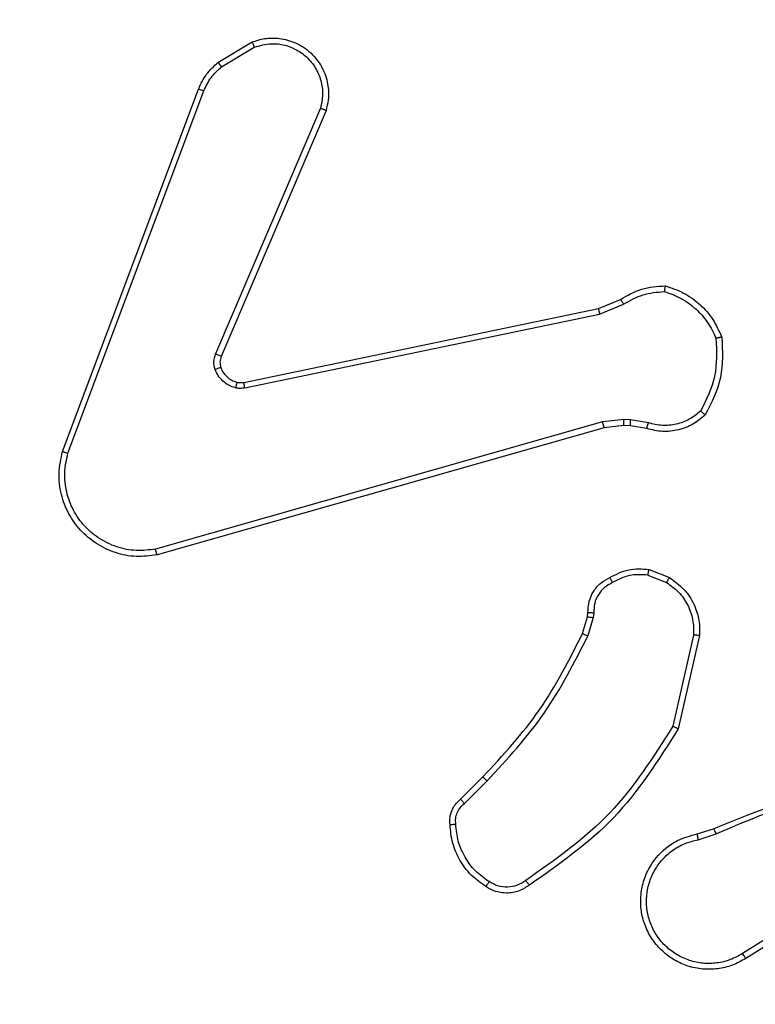
# Model space of a CAD drawing. Units: millimetres. Extents: x -408 to 1297, y 150 to 1212.
# Drawn here: x 634 to 636, y 528 to 532 of the extents above; entities that cross this region are included whole.
import ezdxf

# ---------------------------------------------------------------- set-up
doc = ezdxf.new("R2010")
doc.units = ezdxf.units.MM
doc.header["$PDSIZE"] = -1
doc.layers.add('VP-DIM', color=7, linetype='Continuous')
doc.layers.add('VP-EQ', color=7, linetype='Continuous', true_color=0x8a3492)
doc.dimstyles.get("Standard").update_dxf_attribs({"dimtxt": 14, "dimasz": 20, "dimexe": 20, "dimexo": 50, "dimgap": 20, "dimtad": 0, "dimdec": 0, "dimzin": 0, "dimdsep": 46, "dimtxsty": 'Standard', "dimcen": -0.09, "dimadec": 0, "dimazin": 0, "dimtfac": 1, "dimtdec": 4, "dimtofl": 0, "dimtmove": 0, "dimatfit": 3, "dimfxl": 70, "dimfxlon": 1, "dimtolj": 1, "dimtzin": 0, "dimarcsym": 0})

# ---------------------------------------------------------------- blocks, each defined once
blk = doc.blocks.new('*D334')
at = {"layer": 'Defpoints', "color": 0}
for p in [(589.4434, 808.5166), (833.3777, 306.1771), (1185.4749, 306.1771)]:
    blk.add_point(p, dxfattribs=at)
at = {"layer": 'VP-DIM', "color": 0, "lineweight": -2}
for p, q in [((1115.4749, 808.5166), (1205.4749, 808.5166)), ((1185.4749, 788.5166), (1185.4749, 592.5135)), ((1185.4749, 326.1771), (1185.4749, 522.1802)), ((1115.4749, 306.1771), (1205.4749, 306.1771))]:
    blk.add_line(p, q, dxfattribs=at)
at = {"layer": 'VP-DIM', "color": 0}
for points in [[(1188.8082, 788.5166), (1182.1416, 788.5166), (1185.4749, 808.5166)], [(1182.1416, 326.1771), (1188.8082, 326.1771), (1185.4749, 306.1771)]]:
    blk.add_solid(points, dxfattribs=at)
at = {"layer": 'VP-DIM', "color": 0, "insert": (1185.4749, 557.3469), "char_height": 14, "attachment_point": 5, "rotation": 90}
blk.add_mtext('\\A1;510', dxfattribs=at)
blk = doc.blocks.new('*D336')
at = {"layer": 'Defpoints', "color": 0}
for p in [(1012.4442, 1192.1092), (127.2863, 491.8727), (1012.4442, 324.3457)]:
    blk.add_point(p, dxfattribs=at)
at = {"layer": 'VP-DIM', "color": 0, "lineweight": -2}
for p, q in [((127.2863, 1122.1092), (127.2863, 1212.1092)), ((1012.4442, 1122.1092), (1012.4442, 1212.1092)), ((147.2863, 1192.1092), (557.2294, 1192.1092)), ((992.4442, 1192.1092), (634.5628, 1192.1092))]:
    blk.add_line(p, q, dxfattribs=at)
at = {"layer": 'VP-DIM', "color": 0}
for points in [[(147.2863, 1195.4425), (147.2863, 1188.7758), (127.2863, 1192.1092)], [(992.4442, 1188.7758), (992.4442, 1195.4425), (1012.4442, 1192.1092)]]:
    blk.add_solid(points, dxfattribs=at)
at = {"layer": 'VP-DIM', "color": 0, "insert": (595.8961, 1192.1092), "char_height": 14, "attachment_point": 5}
blk.add_mtext('\\A1;885', dxfattribs=at)
blk = doc.blocks.new('*D337')
at = {"layer": 'Defpoints', "color": 0}
for p in [(856.1452, 1095.4553), (329.2863, 514.7727), (856.1452, 328.9446)]:
    blk.add_point(p, dxfattribs=at)
at = {"layer": 'VP-DIM', "color": 0, "lineweight": -2}
for p, q in [((329.2863, 1025.4553), (329.2863, 1115.4553)), ((856.1452, 1025.4553), (856.1452, 1115.4553)), ((349.2863, 1095.4553), (554.0491, 1095.4553)), ((836.1452, 1095.4553), (631.3825, 1095.4553))]:
    blk.add_line(p, q, dxfattribs=at)
at = {"layer": 'VP-DIM', "color": 0}
for points in [[(349.2863, 1098.7886), (349.2863, 1092.1219), (329.2863, 1095.4553)], [(836.1452, 1092.1219), (836.1452, 1098.7886), (856.1452, 1095.4553)]]:
    blk.add_solid(points, dxfattribs=at)
at = {"layer": 'VP-DIM', "color": 0, "insert": (592.7158, 1095.4553), "char_height": 14, "attachment_point": 5}
blk.add_mtext('\\A1;535', dxfattribs=at)
blk = doc.blocks.new('RC1450_')
at = {"color": 0, "linetype": 'Continuous', "lineweight": 25}
for p, q in [((634.4821, 531.5627), (634.5984, 531.6322)), ((634.494, 531.5477), (634.6055, 531.6145)), ((633.9534, 530.2385), (634.4162, 531.472)), ((633.9716, 530.2325), (634.4343, 531.4656)), ((634.8306, 531.4066), (634.4743, 530.5706)), ((634.8499, 531.3991), (634.4933, 530.5623)), ((635.7768, 530.7249), (635.8516, 530.7564)), ((635.7807, 530.7058), (635.8625, 530.7403)), ((634.5702, 530.474), (635.7768, 530.7249)), ((634.5737, 530.4548), (635.7807, 530.7058)), ((635.7906, 530.3393), (634.2696, 529.9065)), ((635.8639, 530.3479), (635.7906, 530.3393)), ((635.8863, 530.3469), (635.8639, 530.3479)), ((635.947, 530.336), (635.8863, 530.3469)), ((635.7963, 530.3197), (634.275, 529.8868)), ((635.8632, 530.3275), (635.7963, 530.3197)), ((635.8857, 530.3265), (635.8632, 530.3275)), ((635.9411, 530.3166), (635.8857, 530.3265)), ((635.949, 529.8376), (636.0187, 529.8099)), ((635.9451, 529.8181), (636.0082, 529.793)), ((635.7228, 529.6194), (635.7391, 529.6763)), ((635.7391, 529.6763), (635.7412, 529.6907)), ((635.7587, 529.6737), (635.7408, 529.6114)), ((635.761, 529.69), (635.7587, 529.6737)), ((636.1006, 529.6141), (636.0299, 529.3035)), ((636.1206, 529.6123), (636.0482, 529.295)), ((635.3079, 529.0555), (635.3836, 529.1313)), ((635.3207, 529.0405), (635.3974, 529.1171)), ((636.1132, 528.9372), (636.1688, 528.9551)), ((636.1164, 528.9176), (636.1774, 528.9371)), ((636.5728, 528.7224), (636.2674, 528.5303)), ((636.5841, 528.7058), (636.2783, 528.5135))]:
    blk.add_line(p, q, dxfattribs=at)
for points, knots in [([(634.5984, 531.6322), (634.6125, 531.6367), (634.6426, 531.6464), (634.6938, 531.6463), (634.7488, 531.6313), (634.8023, 531.596), (634.8412, 531.5435), (634.8584, 531.4863), (634.8597, 531.438), (634.8528, 531.4108), (634.8499, 531.3991)], [0, 0, 0, 0, 0.1037643, 0.2217344, 0.3538744, 0.5001741, 0.6649314, 0.8032368, 0.9149596, 1, 1, 1, 1]), ([(634.5984, 531.6322), (634.5985, 531.6319), (634.5987, 531.6314), (634.6003, 531.6273), (634.6026, 531.6215), (634.6045, 531.6168), (634.6055, 531.6145)], [0, 0, 0, 0, 0.25009, 0.499821, 0.74972, 1, 1, 1, 1]), ([(634.6055, 531.6145), (634.625, 531.6199), (634.6592, 531.6295), (634.7073, 531.6234), (634.7481, 531.6083), (634.7849, 531.5829), (634.8154, 531.5456), (634.834, 531.5014), (634.8407, 531.4534), (634.834, 531.4222), (634.8306, 531.4066)], [0, 0, 0, 0, 0.1586492, 0.2769134, 0.3748809, 0.5000069, 0.6249839, 0.7500238, 0.8749957, 1, 1, 1, 1]), ([(634.4162, 531.472), (634.4242, 531.4895), (634.4401, 531.5242), (634.4682, 531.5499), (634.4821, 531.5627)], [0, 0, 0, 0, 0.50556, 1, 1, 1, 1]), ([(634.4343, 531.4656), (634.4415, 531.4813), (634.4559, 531.5127), (634.4813, 531.536), (634.494, 531.5477)], [0, 0, 0, 0, 0.500026, 1, 1, 1, 1]), ([(634.4821, 531.5627), (634.4824, 531.5624), (634.4828, 531.5618), (634.4859, 531.5579), (634.4898, 531.5529), (634.4926, 531.5495), (634.494, 531.5477)], [0, 0, 0, 0, 0.2797584, 0.5588496, 0.7792185, 1, 1, 1, 1]), ([(634.4162, 531.472), (634.4166, 531.4719), (634.4173, 531.4717), (634.4221, 531.4701), (634.4281, 531.4679), (634.4322, 531.4664), (634.4343, 531.4656)], [0, 0, 0, 0, 0.279662, 0.559166, 0.779288, 1, 1, 1, 1]), ([(634.8499, 531.3991), (634.8497, 531.3992), (634.8493, 531.3995), (634.8463, 531.4007), (634.8427, 531.4021), (634.8392, 531.4034), (634.8351, 531.405), (634.8321, 531.4061), (634.8306, 531.4066)], [0, 0, 0, 0, 0.20585, 0.440432, 0.568829, 0.705295, 0.848968, 1, 1, 1, 1]), ([(635.8516, 530.7564), (635.8752, 530.7698), (635.9224, 530.7966), (635.9766, 530.8005), (636.0036, 530.8024)], [0, 0, 0, 0, 0.499996, 1, 1, 1, 1]), ([(636.0036, 530.8024), (636.0036, 530.8022), (636.0035, 530.8017), (636.003, 530.7986), (636.0025, 530.7949), (636.002, 530.7914), (636.0014, 530.7873), (636.0011, 530.7844), (636.0009, 530.7829)], [0, 0, 0, 0, 0.215087, 0.453143, 0.580612, 0.714432, 0.854349, 1, 1, 1, 1]), ([(636.0036, 530.8024), (636.0251, 530.7953), (636.068, 530.781), (636.1231, 530.7408), (636.1687, 530.6898), (636.1871, 530.6486), (636.1964, 530.628)], [0, 0, 0, 0, 0.249986, 0.499996, 0.749988, 1, 1, 1, 1]), ([(635.8625, 530.7403), (635.884, 530.7525), (635.927, 530.7769), (635.9762, 530.7809), (636.0009, 530.7829)], [0, 0, 0, 0, 0.499993, 1, 1, 1, 1]), ([(636.0009, 530.7829), (636.0203, 530.7762), (636.0592, 530.7626), (636.109, 530.7255), (636.1508, 530.6795), (636.1681, 530.6421), (636.1767, 530.6235)], [0, 0, 0, 0, 0.249874, 0.499998, 0.750111, 1, 1, 1, 1]), ([(635.8516, 530.7564), (635.8518, 530.7561), (635.8523, 530.7555), (635.8551, 530.7513), (635.8587, 530.746), (635.8613, 530.7422), (635.8625, 530.7403)], [0, 0, 0, 0, 0.2795855, 0.5587289, 0.7792861, 1, 1, 1, 1]), ([(635.7768, 530.7249), (635.7769, 530.7246), (635.777, 530.724), (635.7778, 530.7197), (635.7791, 530.7134), (635.7801, 530.7083), (635.7807, 530.7058)], [0, 0, 0, 0, 0.25016, 0.500091, 0.749689, 1, 1, 1, 1]), ([(636.1767, 530.6235), (636.1786, 530.58), (636.1825, 530.4931), (636.1438, 530.4151), (636.1245, 530.3762)], [0, 0, 0, 0, 0.500004, 1, 1, 1, 1]), ([(636.1964, 530.628), (636.1987, 530.5813), (636.2035, 530.4881), (636.1614, 530.4048), (636.1403, 530.3631)], [0, 0, 0, 0, 0.5000002, 1, 1, 1, 1]), ([(636.1964, 530.628), (636.1961, 530.6279), (636.1956, 530.6279), (636.1925, 530.6272), (636.1888, 530.6264), (636.1852, 530.6256), (636.1811, 530.6246), (636.1782, 530.6238), (636.1767, 530.6235)], [0, 0, 0, 0, 0.21153, 0.447757, 0.575916, 0.710853, 0.852213, 1, 1, 1, 1]), ([(634.4725, 530.5181), (634.4704, 530.5269), (634.4661, 530.5446), (634.4716, 530.5619), (634.4743, 530.5706)], [0, 0, 0, 0, 0.500021, 1, 1, 1, 1]), ([(634.4933, 530.5623), (634.4929, 530.5625), (634.4922, 530.5629), (634.4871, 530.5651), (634.4808, 530.5678), (634.4765, 530.5697), (634.4743, 530.5706)], [0, 0, 0, 0, 0.2795192, 0.5587835, 0.7795196, 1, 1, 1, 1]), ([(634.4933, 530.5623), (634.4914, 530.5563), (634.4873, 530.5438), (634.4904, 530.531), (634.492, 530.5243)], [0, 0, 0, 0, 0.477871, 1, 1, 1, 1]), ([(634.492, 530.5243), (634.4916, 530.5242), (634.4908, 530.5241), (634.4856, 530.5225), (634.4792, 530.5204), (634.4748, 530.5189), (634.4725, 530.5181)], [0, 0, 0, 0, 0.279762, 0.559235, 0.779494, 1, 1, 1, 1]), ([(634.5418, 530.4554), (634.5341, 530.4578), (634.5186, 530.4628), (634.4989, 530.4775), (634.4822, 530.4957), (634.4758, 530.5107), (634.4725, 530.5181)], [0, 0, 0, 0, 0.246389, 0.499974, 0.751684, 1, 1, 1, 1]), ([(634.492, 530.5243), (634.4946, 530.5183), (634.4997, 530.5064), (634.5127, 530.4918), (634.5286, 530.4803), (634.5409, 530.4764), (634.5471, 530.4744)], [0, 0, 0, 0, 0.250029, 0.500007, 0.750035, 1, 1, 1, 1]), ([(634.5471, 530.4744), (634.5469, 530.4741), (634.5466, 530.4735), (634.5453, 530.4692), (634.5437, 530.4629), (634.5424, 530.4579), (634.5418, 530.4554)], [0, 0, 0, 0, 0.250155, 0.500069, 0.749651, 1, 1, 1, 1]), ([(634.5471, 530.4744), (634.5509, 530.4737), (634.5586, 530.4723), (634.5663, 530.4734), (634.5702, 530.474)], [0, 0, 0, 0, 0.500079, 1, 1, 1, 1]), ([(634.5737, 530.4548), (634.5731, 530.4577), (634.572, 530.4633), (634.5708, 530.4696), (634.5702, 530.4733), (634.5702, 530.4738), (634.5702, 530.474)], [0, 0, 0, 0, 0.28008, 0.559229, 0.77979, 1, 1, 1, 1]), ([(634.5737, 530.4548), (634.5684, 530.454), (634.5577, 530.4524), (634.5471, 530.4544), (634.5418, 530.4554)], [0, 0, 0, 0, 0.499158, 1, 1, 1, 1]), ([(636.1245, 530.3762), (636.1121, 530.3661), (636.0872, 530.3461), (636.0417, 530.3299), (635.9936, 530.3249), (635.9625, 530.3323), (635.947, 530.336)], [0, 0, 0, 0, 0.250038, 0.500002, 0.749948, 1, 1, 1, 1]), ([(636.1403, 530.3631), (636.1401, 530.3633), (636.1397, 530.3636), (636.1371, 530.3658), (636.134, 530.3683), (636.1312, 530.3707), (636.128, 530.3733), (636.1257, 530.3752), (636.1245, 530.3762)], [0, 0, 0, 0, 0.2191929, 0.458551, 0.5857465, 0.718713, 0.8568748, 1, 1, 1, 1]), ([(635.7963, 530.3197), (635.7962, 530.32), (635.796, 530.3206), (635.7947, 530.3251), (635.7928, 530.3316), (635.7914, 530.3367), (635.7906, 530.3393)], [0, 0, 0, 0, 0.250338, 0.499998, 0.749945, 1, 1, 1, 1]), ([(635.8632, 530.3275), (635.8632, 530.3279), (635.8632, 530.3287), (635.8633, 530.3341), (635.8636, 530.3409), (635.8638, 530.3455), (635.8639, 530.3479)], [0, 0, 0, 0, 0.279405, 0.558996, 0.779506, 1, 1, 1, 1]), ([(635.8857, 530.3265), (635.8857, 530.3269), (635.8856, 530.3277), (635.8858, 530.3332), (635.886, 530.3399), (635.8862, 530.3445), (635.8863, 530.3469)], [0, 0, 0, 0, 0.280069, 0.558996, 0.779443, 1, 1, 1, 1]), ([(636.1403, 530.3631), (636.1269, 530.3519), (636.0998, 530.3293), (636.0493, 530.3105), (635.9947, 530.3039), (635.9591, 530.3123), (635.9411, 530.3166)], [0, 0, 0, 0, 0.243049, 0.490721, 0.743054, 1, 1, 1, 1]), ([(635.9411, 530.3166), (635.9412, 530.317), (635.9413, 530.3177), (635.9429, 530.3229), (635.9449, 530.3293), (635.9463, 530.3337), (635.947, 530.336)], [0, 0, 0, 0, 0.27995, 0.559078, 0.779445, 1, 1, 1, 1]), ([(634.275, 529.8868), (634.2512, 529.8838), (634.2038, 529.8777), (634.1326, 529.892), (634.0674, 529.9227), (634.013, 529.9686), (633.972, 530.0263), (633.9467, 530.0926), (633.9376, 530.1659), (633.9481, 530.2141), (633.9534, 530.2385)], [0, 0, 0, 0, 0.124963, 0.249943, 0.374932, 0.499934, 0.619429, 0.742599, 0.869453, 1, 1, 1, 1]), ([(633.9534, 530.2385), (633.9536, 530.2385), (633.954, 530.2384), (633.9567, 530.2375), (633.96, 530.2364), (633.9634, 530.2353), (633.9673, 530.234), (633.9701, 530.233), (633.9716, 530.2325)], [0, 0, 0, 0, 0.202623, 0.436301, 0.564932, 0.701904, 0.847133, 1, 1, 1, 1]), ([(634.2696, 529.9065), (634.2476, 529.9038), (634.2036, 529.8984), (634.1357, 529.912), (634.0756, 529.9414), (634.0252, 529.985), (633.9879, 530.0381), (633.9649, 530.1007), (633.9575, 530.1675), (633.9669, 530.2109), (633.9716, 530.2325)], [0, 0, 0, 0, 0.125045, 0.249987, 0.386889, 0.499979, 0.624981, 0.749997, 0.874994, 1, 1, 1, 1]), ([(634.275, 529.8868), (634.2749, 529.887), (634.2746, 529.8875), (634.2737, 529.8906), (634.2727, 529.8943), (634.2718, 529.8979), (634.2707, 529.902), (634.27, 529.905), (634.2696, 529.9065)], [0, 0, 0, 0, 0.211746, 0.448591, 0.57657, 0.711207, 0.852672, 1, 1, 1, 1]), ([(635.8153, 529.8101), (635.8363, 529.8208), (635.8784, 529.8422), (635.9255, 529.8391), (635.949, 529.8376)], [0, 0, 0, 0, 0.500008, 1, 1, 1, 1]), ([(635.9451, 529.8181), (635.9454, 529.8196), (635.9459, 529.8224), (635.9467, 529.8264), (635.9474, 529.8299), (635.9481, 529.8336), (635.9488, 529.8369), (635.9489, 529.8373), (635.949, 529.8376)], [0, 0, 0, 0, 0.141346, 0.278222, 0.410273, 0.537658, 0.777323, 1, 1, 1, 1]), ([(635.7412, 529.6907), (635.7418, 529.7036), (635.743, 529.7291), (635.7592, 529.7639), (635.7832, 529.7926), (635.8047, 529.8043), (635.8153, 529.8101)], [0, 0, 0, 0, 0.258032, 0.510692, 0.758004, 1, 1, 1, 1]), ([(635.8153, 529.8101), (635.8154, 529.8099), (635.8156, 529.8094), (635.8172, 529.8064), (635.819, 529.803), (635.8206, 529.7999), (635.8225, 529.7964), (635.8238, 529.7939), (635.8245, 529.7926)], [0, 0, 0, 0, 0.226474, 0.467689, 0.594993, 0.725978, 0.861051, 1, 1, 1, 1]), ([(635.9451, 529.8181), (635.9238, 529.8194), (635.8813, 529.8218), (635.8434, 529.8024), (635.8245, 529.7926)], [0, 0, 0, 0, 0.50001, 1, 1, 1, 1]), ([(636.0187, 529.8099), (636.0184, 529.8096), (636.018, 529.809), (636.0152, 529.8045), (636.0118, 529.7989), (636.0094, 529.7949), (636.0082, 529.793)], [0, 0, 0, 0, 0.2798661, 0.5593266, 0.7794423, 1, 1, 1, 1]), ([(636.0187, 529.8099), (636.0397, 529.7941), (636.0783, 529.7651), (636.1093, 529.7062), (636.1218, 529.6554), (636.121, 529.6252), (636.1206, 529.6123)], [0, 0, 0, 0, 0.3345986, 0.6129719, 0.8348483, 1, 1, 1, 1]), ([(635.8245, 529.7926), (635.815, 529.7875), (635.7961, 529.7773), (635.7753, 529.7521), (635.762, 529.7223), (635.7614, 529.7008), (635.761, 529.69)], [0, 0, 0, 0, 0.250076, 0.499998, 0.749913, 1, 1, 1, 1]), ([(636.0082, 529.793), (636.0227, 529.7827), (636.0515, 529.7621), (636.0819, 529.7177), (636.1004, 529.6673), (636.1005, 529.6318), (636.1006, 529.6141)], [0, 0, 0, 0, 0.250045, 0.5, 0.749966, 1, 1, 1, 1]), ([(635.7391, 529.6763), (635.7395, 529.6762), (635.7403, 529.6762), (635.7455, 529.6755), (635.7519, 529.6746), (635.7565, 529.674), (635.7587, 529.6737)], [0, 0, 0, 0, 0.279682, 0.559229, 0.779147, 1, 1, 1, 1]), ([(635.7412, 529.6907), (635.7414, 529.6907), (635.742, 529.6907), (635.7454, 529.6906), (635.7492, 529.6905), (635.7528, 529.6903), (635.7567, 529.6902), (635.7596, 529.6901), (635.761, 529.69)], [0, 0, 0, 0, 0.227698, 0.469798, 0.596282, 0.72712, 0.861742, 1, 1, 1, 1]), ([(635.3836, 529.1313), (635.4515, 529.2047), (635.5873, 529.3516), (635.6776, 529.5301), (635.7228, 529.6194)], [0, 0, 0, 0, 0.500002, 1, 1, 1, 1]), ([(635.3974, 529.1171), (635.4661, 529.1915), (635.6035, 529.3403), (635.695, 529.521), (635.7408, 529.6114)], [0, 0, 0, 0, 0.500001, 1, 1, 1, 1]), ([(635.7228, 529.6194), (635.7231, 529.6192), (635.7238, 529.6189), (635.7286, 529.6168), (635.7345, 529.6142), (635.7387, 529.6123), (635.7408, 529.6114)], [0, 0, 0, 0, 0.279283, 0.559099, 0.779118, 1, 1, 1, 1]), ([(636.1206, 529.6123), (636.1203, 529.6124), (636.1197, 529.6125), (636.1151, 529.6129), (636.1084, 529.6134), (636.1032, 529.6139), (636.1006, 529.6141)], [0, 0, 0, 0, 0.249863, 0.499686, 0.749705, 1, 1, 1, 1]), ([(636.0299, 529.3035), (635.9639, 529.1996), (635.832, 528.9917), (635.6306, 528.85), (635.5299, 528.7792)], [0, 0, 0, 0, 0.499993, 1, 1, 1, 1]), ([(636.0482, 529.295), (635.9808, 529.1885), (635.8473, 528.9774), (635.6429, 528.8338), (635.5417, 528.7627)], [0, 0, 0, 0, 0.504656, 1, 1, 1, 1]), ([(636.0482, 529.295), (636.048, 529.2951), (636.0476, 529.2953), (636.0448, 529.2965), (636.0414, 529.2981), (636.0381, 529.2997), (636.0342, 529.3015), (636.0313, 529.3028), (636.0299, 529.3035)], [0, 0, 0, 0, 0.202546, 0.436002, 0.564721, 0.701743, 0.846857, 1, 1, 1, 1]), ([(635.3836, 529.1313), (635.3838, 529.131), (635.3842, 529.1306), (635.3874, 529.1273), (635.3919, 529.1227), (635.3956, 529.119), (635.3974, 529.1171)], [0, 0, 0, 0, 0.250026, 0.499846, 0.749786, 1, 1, 1, 1]), ([(636.1688, 528.9551), (636.3214, 529.017), (636.6267, 529.1409), (636.956, 529.1449), (637.1207, 529.147)], [0, 0, 0, 0, 0.499996, 1, 1, 1, 1]), ([(636.1773, 528.9373), (636.2763, 528.9799), (636.4742, 529.0651), (636.687, 529.0992), (636.7934, 529.1163)], [0, 0, 0, 0, 0.4999947, 1, 1, 1, 1]), ([(635.2718, 528.9692), (635.2714, 528.9771), (635.2706, 528.993), (635.2771, 529.0165), (635.2891, 529.0386), (635.3016, 529.0498), (635.3079, 529.0555)], [0, 0, 0, 0, 0.24006, 0.486765, 0.740059, 1, 1, 1, 1]), ([(635.2914, 528.9707), (635.291, 528.9774), (635.2902, 528.9906), (635.2958, 529.0099), (635.3057, 529.0274), (635.3157, 529.0361), (635.3207, 529.0405)], [0, 0, 0, 0, 0.250053, 0.499995, 0.749985, 1, 1, 1, 1]), ([(635.3079, 529.0555), (635.308, 529.0553), (635.3083, 529.0549), (635.3103, 529.0525), (635.3127, 529.0497), (635.3151, 529.047), (635.3178, 529.0439), (635.3197, 529.0416), (635.3207, 529.0405)], [0, 0, 0, 0, 0.212694, 0.450113, 0.577954, 0.712191, 0.853062, 1, 1, 1, 1]), ([(635.2718, 528.9692), (635.2721, 528.9693), (635.2726, 528.9693), (635.277, 528.9696), (635.2835, 528.9701), (635.2887, 528.9705), (635.2914, 528.9707)], [0, 0, 0, 0, 0.242429, 0.489577, 0.741802, 1, 1, 1, 1]), ([(635.3941, 528.7582), (635.3767, 528.7704), (635.3418, 528.7949), (635.3037, 528.8467), (635.2777, 528.9056), (635.2737, 528.948), (635.2718, 528.9692)], [0, 0, 0, 0, 0.250009, 0.500005, 0.749997, 1, 1, 1, 1]), ([(635.4046, 528.775), (635.3885, 528.7864), (635.3563, 528.8092), (635.3213, 528.8574), (635.297, 528.9118), (635.2932, 528.9511), (635.2914, 528.9707)], [0, 0, 0, 0, 0.249864, 0.500015, 0.75014, 1, 1, 1, 1]), ([(636.2783, 528.5135), (636.2633, 528.5051), (636.2333, 528.4884), (636.1827, 528.4767), (636.1311, 528.4756), (636.0811, 528.4859), (636.0348, 528.5066), (635.9937, 528.5368), (635.9594, 528.5764), (635.9355, 528.6217), (635.9221, 528.6699), (635.919, 528.7192), (635.9268, 528.7699), (635.9508, 528.831), (635.9927, 528.8814), (636.0514, 528.9209), (636.0899, 528.9311), (636.1132, 528.9372)], [0, 0, 0, 0, 0.062543, 0.125083, 0.18763, 0.25017, 0.310209, 0.371909, 0.435275, 0.500308, 0.557567, 0.617263, 0.679396, 0.743964, 0.855301, 0.912921, 1, 1, 1, 1]), ([(636.1164, 528.9176), (636.116, 528.9201), (636.1151, 528.9253), (636.114, 528.9318), (636.1133, 528.9363), (636.1132, 528.9369), (636.1132, 528.9372)], [0, 0, 0, 0, 0.250029, 0.499816, 0.749528, 1, 1, 1, 1]), ([(636.1688, 528.9551), (636.169, 528.9547), (636.1693, 528.954), (636.1715, 528.9493), (636.1743, 528.9435), (636.1763, 528.9394), (636.1773, 528.9373)], [0, 0, 0, 0, 0.280017, 0.55886, 0.77948, 1, 1, 1, 1]), ([(636.2674, 528.5303), (636.2537, 528.5227), (636.2263, 528.5074), (636.1801, 528.4966), (636.1329, 528.4956), (636.0866, 528.5051), (636.0435, 528.5245), (636.0058, 528.553), (635.9751, 528.589), (635.9533, 528.6309), (635.941, 528.6765), (635.9392, 528.7237), (635.9477, 528.7702), (635.9663, 528.8137), (635.994, 528.852), (636.0293, 528.8832), (636.0707, 528.9066), (636.1012, 528.9139), (636.1164, 528.9176)], [0, 0, 0, 0, 0.062507, 0.125015, 0.187506, 0.250017, 0.312496, 0.375012, 0.437504, 0.500005, 0.562505, 0.624995, 0.687513, 0.749991, 0.812495, 0.874993, 0.937503, 1, 1, 1, 1]), ([(635.3941, 528.7582), (635.3942, 528.7584), (635.3944, 528.7589), (635.3961, 528.7617), (635.3982, 528.7649), (635.4001, 528.7679), (635.4022, 528.7713), (635.4038, 528.7737), (635.4046, 528.775)], [0, 0, 0, 0, 0.222725, 0.463205, 0.590203, 0.722258, 0.858935, 1, 1, 1, 1]), ([(635.5417, 528.7627), (635.532, 528.7564), (635.51, 528.7418), (635.4675, 528.7336), (635.4257, 528.7396), (635.403, 528.7529), (635.3941, 528.7582)], [0, 0, 0, 0, 0.218517, 0.500103, 0.803998, 1, 1, 1, 1]), ([(635.5299, 528.7792), (635.5205, 528.773), (635.5017, 528.7606), (635.468, 528.7546), (635.434, 528.7584), (635.4144, 528.7694), (635.4046, 528.775)], [0, 0, 0, 0, 0.250086, 0.500024, 0.749903, 1, 1, 1, 1]), ([(635.5417, 528.7627), (635.5415, 528.7629), (635.5411, 528.7633), (635.5391, 528.7662), (635.5368, 528.7694), (635.5347, 528.7723), (635.5324, 528.7756), (635.5308, 528.778), (635.5299, 528.7792)], [0, 0, 0, 0, 0.229015, 0.471151, 0.597627, 0.72835, 0.862522, 1, 1, 1, 1]), ([(636.2783, 528.5135), (636.2781, 528.5137), (636.2778, 528.5143), (636.2753, 528.5181), (636.2717, 528.5237), (636.2688, 528.5281), (636.2674, 528.5303)], [0, 0, 0, 0, 0.250242, 0.499901, 0.749795, 1, 1, 1, 1])]:
    blk.add_open_spline(points, degree=3, knots=knots, dxfattribs=at)
blk = doc.blocks.new('RC1450_2D')
at = {"layer": 'VP-EQ', "color": 0}
blk.add_blockref('RC1450_', (0, 0), dxfattribs=at)

msp = doc.modelspace()

# ---------------------------------------------------------------- block references
at = {"layer": 'VP-EQ', "color": 0}
msp.add_blockref('RC1450_2D', (0, 0), dxfattribs=at)

# ---------------------------------------------------------------- dimensions: what is measured, and where the dimension line sits
at = {"layer": 'VP-DIM', "color": 0}
dim = msp.add_linear_dim(base=(1012.4442, 1192.1092), p1=(127.2863, 491.8727), p2=(1012.4442, 324.3457), dimstyle='Standard', dxfattribs=at)
dim.commit()
dim.dimension.update_dxf_attribs({"geometry": '*D336', "text_midpoint": (595.8961, 1192.1092), "dimtype": 160})
dim = msp.add_linear_dim(base=(856.1452, 1095.4553), p1=(329.2863, 514.7727), p2=(856.1452, 328.9446), text='535', dimstyle='Standard', dxfattribs=at)
dim.commit()
dim.dimension.update_dxf_attribs({"geometry": '*D337', "text_midpoint": (592.7158, 1095.4553)})
dim = msp.add_linear_dim(base=(1185.4749, 306.1771), p1=(589.4434, 808.5166), p2=(833.3777, 306.1771), angle=90, text='510', dimstyle='Standard', dxfattribs=at)
dim.commit()
dim.dimension.update_dxf_attribs({"geometry": '*D334', "text_midpoint": (1185.4749, 557.3469)})

doc.saveas('drawing.dxf')
